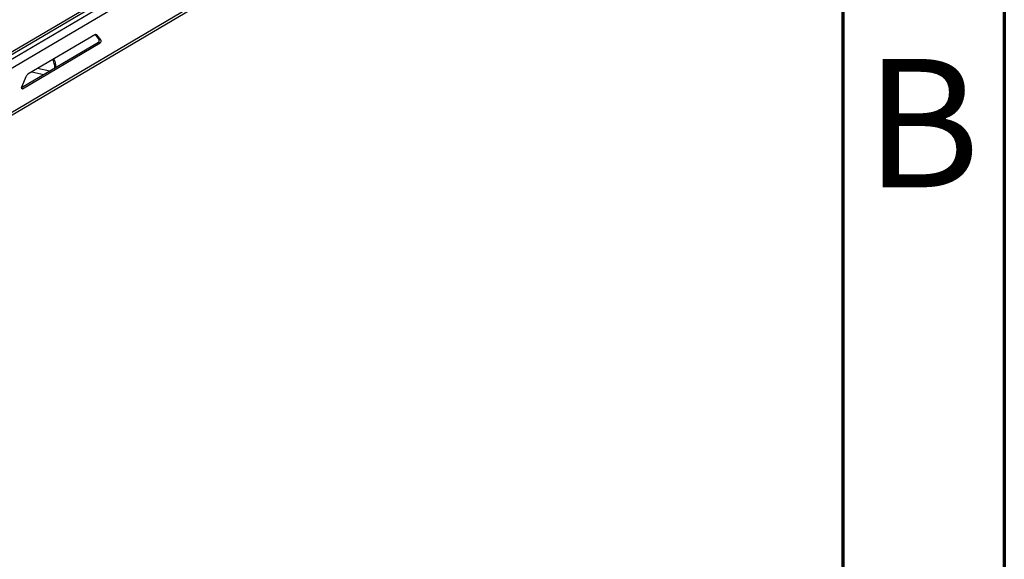
# Model space of a CAD drawing. Units: millimetres. Extents: x 0 to 4100, y 0 to 2871.
# Drawn here: x 3795 to 4100, y 556 to 723 of the extents above; entities that cross this region are included whole.
import ezdxf

# ---------------------------------------------------------------- set-up
doc = ezdxf.new("R2010")
doc.units = ezdxf.units.MM
doc.header["$LTSCALE"] = 10
doc.styles.add('SLDTEXTSTYLE0', font='TXT', dxfattribs={"width": 0.75})

msp = doc.modelspace()

# ---------------------------------------------------------------- linework, layer by layer
at = {"color": 7, "linetype": 'Continuous', "lineweight": 70}
for p, q in [((4100.01, 2870.01), (4100.01, 0.01)), ((4050.01, 2820.01), (4050.01, 50.01))]:
    msp.add_line(p, q, dxfattribs=at)
at = {"color": 7, "linetype": 'Continuous', "lineweight": 25}
for p, q in [((3623.8, 612.32), (3951.5, 805.65)), ((3624.72, 613.68), (3951.8, 806.64)), ((3952.68, 802.04), (3623.72, 607.97)), ((3961.04, 793.33), (3623.63, 594.27)), ((3623.55, 593.41), (3960.28, 792.07)), ((3818.53, 718.13), (3797.79, 705.9)), ((3818.57, 718.15), (3819.79, 716.64)), ((3820.36, 716.52), (3819.13, 718.03)), ((3819.79, 716.64), (3820.36, 716.52)), ((3819.6, 715.74), (3795.85, 701.72)), ((3796.1, 701.41), (3820.17, 715.61)), ((3820.17, 715.61), (3819.6, 715.74)), ((3806, 708.78), (3805.99, 707.71)), ((3806.34, 708.98), (3806, 708.78)), ((3806.34, 708.98), (3806.33, 707.91)), ((3797.18, 705.08), (3795.93, 702.1))]:
    msp.add_line(p, q, dxfattribs=at)
at = {"color": 8, "linetype": 'Continuous', "lineweight": 25}
for p, q in [((3623.07, 610.43), (3951.19, 804.01)), ((3819.13, 718.03), (3818.58, 718.16)), ((3804.53, 706.84), (3800.79, 707.67)), ((3798.98, 706.6), (3802.72, 705.78)), ((3795.91, 701.45), (3796.1, 701.41))]:
    msp.add_line(p, q, dxfattribs=at)
at = {"color": 7, "linetype": 'Continuous', "lineweight": 25, "flags": 128}
msp.add_lwpolyline([(3796.1, 701.41), (3796.03, 701.39), (3795.96, 701.41), (3795.91, 701.46), (3795.87, 701.56), (3795.85, 701.68), (3795.85, 701.82), (3795.88, 701.96), (3795.93, 702.1)], dxfattribs=at)
at = {"color": 7, "linetype": 'Continuous', "lineweight": 25}
for centre, radius, start, end in [((3818.78, 717.77), 0.438, 36.5291, 125.0469), ((3819.11, 716.31), 0.759, 310.8168, 25.8093), ((3819.68, 716.19), 0.759, 310.8168, 25.8093), ((3803.03, 708.76), 2.96, 0.4419, 34.411), ((3803.38, 708.96), 2.96, 0.4419, 34.411), ((3798.79, 704.51), 1.71, 125.8596, 160.4666)]:
    msp.add_arc(centre, radius, start, end, dxfattribs=at)

# ---------------------------------------------------------------- texts
at = {"color": 7, "linetype": 'Continuous', "lineweight": 0, "insert": (4074.72, 710.61), "char_height": 39.69, "attachment_point": 2, "style": 'SLDTEXTSTYLE0'}
msp.add_mtext('B', dxfattribs=at)

doc.saveas('drawing.dxf')
